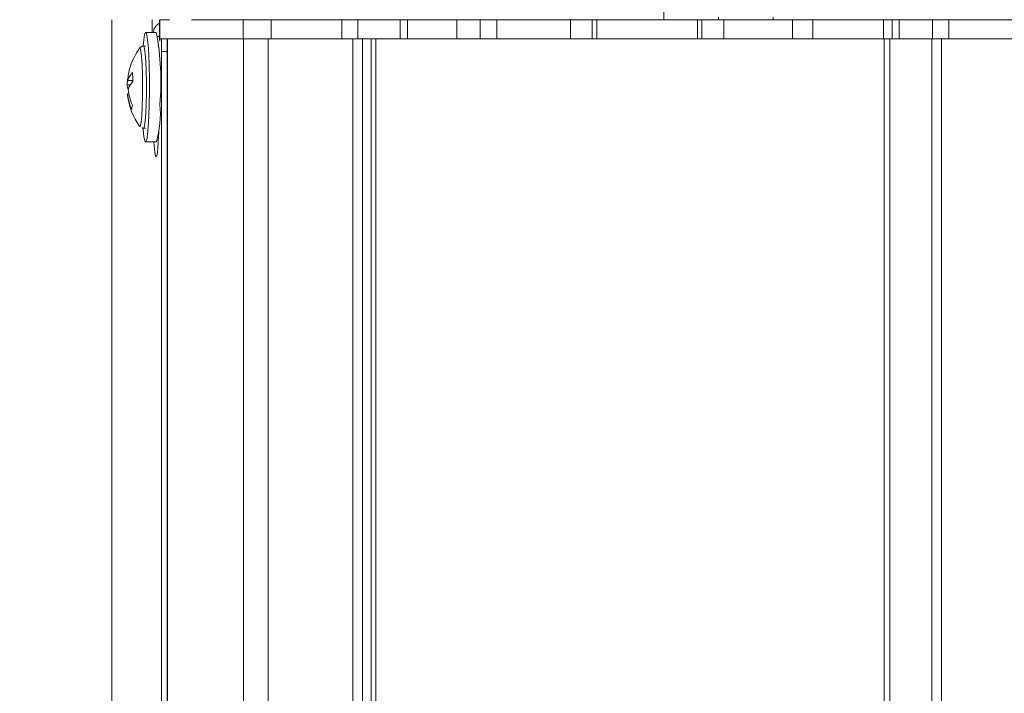
# Model space of a CAD drawing. Units: inches. Extents: x 7 to 248, y 4 to 162.
# Drawn here: x 26 to 31, y 92 to 95 of the extents above; entities that cross this region are included whole.
import ezdxf

# ---------------------------------------------------------------- set-up
doc = ezdxf.new("R2010")
doc.units = ezdxf.units.IN
doc.header["$LTSCALE"] = 15
doc.header["$MEASUREMENT"] = 0
doc.layers.add('SLD-0', color=179, linetype='Continuous')
doc.styles.add('SLDTEXTSTYLE0', font='TXT', dxfattribs={"width": 0.75})
doc.dimstyles.new('SLDDIMSTYLE0', dxfattribs={"dimtxt": 1.875, "dimasz": 1.95, "dimexe": 0, "dimexo": 0.0625, "dimgap": 0.46875, "dimtad": 0, "dimtih": 1, "dimtoh": 1, "dimdec": 1, "dimrnd": 1e-09, "dimzin": 12, "dimdsep": 46, "dimtxsty": 'SLDTEXTSTYLE0', "dimsah": 1, "dimcen": 0.09, "dimadec": 0, "dimazin": 3, "dimtfac": 1, "dimtdec": 3, "dimtofl": 0, "dimtmove": 0, "dimatfit": 3, "dimfxl": 0, "dimfrac": 2, "dimtolj": 1, "dimtzin": 12, "dimarcsym": 0})
doc.dimstyles.new('SLDDIMSTYLE3', dxfattribs={"dimtxt": 1.875, "dimasz": 1.95, "dimexe": 0, "dimexo": 0.0625, "dimgap": 0.46875, "dimtad": 0, "dimtih": 1, "dimtoh": 1, "dimdec": 1, "dimrnd": 1e-09, "dimzin": 4, "dimdsep": 46, "dimtxsty": 'SLDTEXTSTYLE0', "dimsah": 1, "dimcen": 0.09, "dimadec": 0, "dimazin": 1, "dimtfac": 1, "dimtdec": 3, "dimtofl": 0, "dimtmove": 0, "dimatfit": 3, "dimfxl": 0, "dimfrac": 2, "dimtolj": 1, "dimtzin": 12, "dimarcsym": 0})

# ---------------------------------------------------------------- blocks, each defined once
blk = doc.blocks.new('_D_4')
at = {"layer": 'SLD-0'}
for p, q in [((28.6419, 96.7012), (13.9904, 96.7012)), ((15.8654, 96.7012), (15.8654, 73.5092)), ((11.5795, 73.1284), (11.1986, 73.1284)), ((11.1986, 73.1284), (11.1986, 70.1518)), ((20.1514, 73.1284), (20.5323, 73.1284)), ((20.5323, 73.1284), (20.5323, 70.1518)), ((11.1986, 70.1518), (11.5795, 70.1518)), ((20.5323, 70.1518), (20.1514, 70.1518)), ((15.8654, 41.7853), (15.8654, 67.3465)), ((25.0119, 41.7853), (13.9904, 41.7853))]:
    blk.add_line(p, q, dxfattribs=at)
for points in [[(15.8654, 96.7012), (15.5654, 94.7512), (16.1654, 94.7512)], [(15.8654, 41.7853), (16.1654, 43.7353), (15.5654, 43.7353)]]:
    blk.add_solid(points, dxfattribs=at)
at = {"layer": 'SLD-0', "char_height": 1.875, "attachment_point": 1, "style": 'SLDTEXTSTYLE0'}
for s, insert in [('1394.9', (12.0555, 72.5688)), ('54.9', (13.441, 69.7635))]:
    blk.add_mtext(s, dxfattribs=dict(at, insert=insert))
blk = doc.blocks.new('_D_7')
at = {"layer": 'SLD-0'}
for p, q in [((32.5892, 111.6578), (32.2083, 111.6578)), ((32.2083, 111.6578), (32.2083, 108.6813)), ((39.7757, 111.6578), (40.1566, 111.6578)), ((40.1566, 111.6578), (40.1566, 108.6813)), ((22.0197, 46.7853), (22.0197, 110.8323)), ((51.0197, 46.7853), (51.0197, 110.8323)), ((22.0197, 108.9573), (30.8499, 108.9573)), ((51.0197, 108.9573), (41.515, 108.9573)), ((32.2083, 108.6813), (32.5892, 108.6813)), ((40.1566, 108.6813), (39.7757, 108.6813))]:
    blk.add_line(p, q, dxfattribs=at)
for points in [[(22.0197, 108.9573), (23.9697, 108.6573), (23.9697, 109.2573)], [(51.0197, 108.9573), (49.0697, 109.2573), (49.0697, 108.6573)]]:
    blk.add_solid(points, dxfattribs=at)
at = {"layer": 'SLD-0', "char_height": 1.875, "attachment_point": 1, "style": 'SLDTEXTSTYLE0'}
for s, insert in [('736.6', (33.0653, 111.0983)), ('29.0', (33.758, 108.2929))]:
    blk.add_mtext(s, dxfattribs=dict(at, insert=insert))

msp = doc.modelspace()

# ---------------------------------------------------------------- linework, layer by layer
at = {"color": 7, "linetype": 'Continuous', "lineweight": 15}
for p, q in [((29.1497, 95.5762), (29.1497, 95.419)), ((26.6323, 95.419), (26.6323, 56.419)), ((26.6325, 95.419), (26.6325, 56.419)), ((26.816, 95.419), (26.816, 95.3612)), ((26.8494, 95.419), (26.8494, 95.3312)), ((26.8494, 95.419), (26.8515, 95.419)), ((26.8515, 95.419), (26.8515, 95.3312)), ((26.8515, 95.419), (26.895, 95.419)), ((26.9951, 95.419), (27.2308, 95.419)), ((27.2308, 95.3312), (27.2308, 95.419)), ((27.2308, 95.419), (27.3598, 95.419)), ((27.3598, 95.419), (27.3598, 95.3312)), ((27.3598, 95.419), (27.682, 95.419)), ((27.682, 95.3312), (27.682, 95.419)), ((27.682, 95.419), (27.7552, 95.419)), ((27.7552, 95.419), (27.7552, 95.3312)), ((27.9477, 95.419), (27.7552, 95.419)), ((27.9477, 95.419), (27.9477, 95.3312)), ((27.9809, 95.419), (27.9477, 95.419)), ((27.9809, 95.3312), (27.9809, 95.419)), ((28.2057, 95.419), (27.9809, 95.419)), ((28.2057, 95.419), (28.2057, 95.3312)), ((28.3133, 95.419), (28.2057, 95.419)), ((28.3133, 95.419), (28.3133, 95.3312)), ((28.3884, 95.419), (28.3133, 95.419)), ((28.3884, 95.419), (28.3884, 95.3312)), ((28.7242, 95.419), (28.3884, 95.419)), ((28.7242, 95.419), (28.7242, 95.3312)), ((28.8242, 95.419), (28.7242, 95.419)), ((28.8242, 95.419), (28.8242, 95.3312)), ((28.8442, 95.419), (28.8242, 95.419)), ((28.8442, 95.419), (28.8442, 95.3312)), ((29.3042, 95.419), (28.8442, 95.419)), ((29.3042, 95.419), (29.3042, 95.3312)), ((29.3242, 95.419), (29.3042, 95.419)), ((29.3242, 95.419), (29.3242, 95.3312)), ((29.4242, 95.419), (29.3242, 95.419)), ((29.3997, 95.4312), (29.3997, 95.419)), ((29.4242, 95.419), (29.4242, 95.3312)), ((29.738, 95.419), (29.4242, 95.419)), ((29.6497, 95.419), (29.6497, 95.4312)), ((29.738, 95.419), (29.738, 95.3312)), ((29.8112, 95.419), (29.738, 95.419)), ((29.8112, 95.419), (30.2088, 95.419)), ((29.8302, 95.419), (29.8302, 95.3312)), ((30.1524, 95.419), (30.1524, 95.3312)), ((30.1914, 95.419), (30.1914, 95.3312)), ((30.2236, 95.419), (30.2088, 95.419)), ((30.2236, 95.419), (30.2236, 95.3312)), ((30.3765, 95.419), (30.2236, 95.419)), ((30.3765, 95.3312), (30.3765, 95.419)), ((30.3765, 95.419), (30.4501, 95.419)), ((30.4501, 95.419), (30.4501, 95.3312)), ((30.4501, 95.419), (30.7886, 95.419)), ((26.8354, 95.3612), (26.7866, 95.3612)), ((26.8515, 95.3312), (26.8494, 95.3312)), ((26.8515, 95.3312), (26.8871, 95.3312)), ((26.8591, 95.3312), (26.8591, 95.274)), ((26.8852, 95.3312), (26.8852, 48.8488)), ((27.2337, 95.3312), (26.8871, 95.3312)), ((27.3457, 95.3312), (27.2337, 95.3312)), ((27.7324, 95.3312), (27.3457, 95.3312)), ((27.7324, 95.3312), (27.7759, 95.3312)), ((27.8151, 95.3312), (27.7759, 95.3312)), ((27.8151, 95.3312), (27.8151, 48.8488)), ((27.8151, 95.3312), (27.8361, 95.3312)), ((27.8361, 95.3312), (30.155, 95.3312)), ((30.155, 95.3312), (30.1819, 95.3312)), ((30.1819, 48.8488), (30.1819, 95.3312)), ((30.3735, 95.3312), (30.1836, 95.3312)), ((30.3735, 95.3312), (30.417, 95.3312)), ((30.8037, 95.3312), (30.417, 95.3312)), ((26.7866, 95.2985), (26.7773, 95.2985)), ((26.8591, 95.274), (26.8591, 56.564)), ((26.8852, 95.274), (26.8591, 95.274)), ((26.7284, 95.1421), (26.7052, 95.1421)), ((26.7161, 95.1213), (26.7023, 95.1213)), ((26.7101, 95.0803), (26.7038, 95.0803)), ((26.7606, 94.9325), (26.7593, 94.9334)), ((26.7773, 94.9239), (26.7866, 94.9239)), ((26.7866, 94.8612), (26.8354, 94.8612))]:
    msp.add_line(p, q, dxfattribs=at)
at = {"color": 8, "linetype": 'Continuous', "lineweight": 15}
for p, q in [((26.8494, 95.3422), (26.8421, 95.3422)), ((26.8871, 95.3312), (26.8871, 48.8488)), ((27.2337, 48.8488), (27.2337, 95.3312)), ((27.3457, 48.8488), (27.3457, 95.3312)), ((27.7324, 48.8488), (27.7324, 95.3312)), ((27.7759, 95.3312), (27.7759, 48.8488)), ((27.8361, 95.3312), (27.8361, 48.8488)), ((30.155, 95.3312), (30.155, 48.8488)), ((30.3735, 48.8488), (30.3735, 95.3312)), ((30.417, 95.3312), (30.417, 48.8488))]:
    msp.add_line(p, q, dxfattribs=at)
at = {"color": 7, "linetype": 'Continuous', "lineweight": 15, "flags": 128}
for points in [[(26.7752, 95.3003), (26.7778, 95.3277), (26.7817, 95.3513), (26.7859, 95.361), (26.79, 95.3562), (26.794, 95.3371), (26.7976, 95.3049), (26.8005, 95.2614), (26.8026, 95.2092), (26.8038, 95.1514), (26.8039, 95.0911), (26.8031, 95.0321)], [(26.8505, 95.3312), (26.8506, 95.3276), (26.8508, 95.3238), (26.851, 95.3212), (26.8514, 95.3203), (26.8517, 95.3212), (26.8519, 95.3238), (26.8521, 95.3276), (26.8522, 95.3312)], [(26.7038, 95.0803), (26.7041, 95.0756), (26.7042, 95.0747)], [(26.8031, 95.0321), (26.8013, 94.9776), (26.7986, 94.9309), (26.7953, 94.8947), (26.7914, 94.8711), (26.7873, 94.8614), (26.7831, 94.8662), (26.7791, 94.8853), (26.7755, 94.9175), (26.7751, 94.9231)], [(26.8464, 94.9162), (26.8461, 94.9065), (26.8442, 94.8629), (26.8416, 94.828), (26.8385, 94.8045), (26.835, 94.7941), (26.8314, 94.7976), (26.8281, 94.8147), (26.8252, 94.8442), (26.824, 94.8612)]]:
    msp.add_lwpolyline(points, dxfattribs=at)
at = {"color": 8, "linetype": 'Continuous', "lineweight": 15, "flags": 128}
for points in [[(26.7591, 95.2888), (26.7617, 95.289), (26.7652, 95.2767), (26.7683, 95.251), (26.7707, 95.214), (26.7723, 95.1687), (26.7729, 95.1187), (26.7726, 95.0681), (26.7713, 95.021), (26.769, 94.9812), (26.7661, 94.9519), (26.7628, 94.9356), (26.7606, 94.9325)], [(26.7773, 95.2985), (26.7783, 95.2979), (26.7817, 95.2872), (26.7849, 95.2634), (26.7875, 95.2283), (26.7893, 95.1845), (26.7902, 95.1353), (26.7902, 95.0843), (26.7892, 95.0353), (26.7873, 94.9919), (26.7847, 94.9574), (26.7815, 94.9343), (26.7781, 94.9243), (26.7773, 94.9239)]]:
    msp.add_lwpolyline(points, dxfattribs=at)
at = {"color": 7, "linetype": 'Continuous', "lineweight": 15}
for centre, radius, start, end in [((25.5925, 95.1338), 1.2635, 355.3849, 10.3702), ((27.0068, 95.1112), 0.3048, 144.3012, 162.697), ((26.9455, 95.1302), 0.2406, 162.6842, 177.1655), ((26.7951, 95.1124), 0.0947, 135.6162, 161.6645), ((27.0505, 95.1695), 0.3232, 178.3927, 185.671), ((26.9424, 95.1094), 0.2404, 169.6806, 177.1697), ((26.7965, 95.0714), 0.0947, 135.6162, 161.6645), ((26.7673, 95.1235), 0.065, 181.9304, 201.5437), ((26.9575, 95.1317), 0.2527, 186.9588, 203.8659), ((26.9547, 95.1109), 0.2527, 186.9588, 203.8659), ((27.0068, 95.1112), 0.3048, 186.8859, 215.6988), ((26.8159, 95.0066), 0.0924, 165.6483, 178.7323), ((26.3845, 94.9911), 0.4693, 343.9298, 5.0116)]:
    msp.add_arc(centre, radius, start, end, dxfattribs=at)
for points, knots in [([(26.8214, 95.3612), (26.822, 95.3647), (26.8241, 95.3781), (26.8346, 95.3936), (26.8463, 95.4008), (26.8494, 95.4027)], [0, 0, 0, 0, 0.2048157, 0.7841707, 1, 1, 1, 1]), ([(26.777, 95.298), (26.7751, 95.298), (26.7704, 95.298), (26.7643, 95.2945), (26.7603, 95.2907), (26.7591, 95.2887), (26.7587, 95.288)], [0, 0, 0, 0, 0.226455, 0.546235, 0.840526, 1, 1, 1, 1]), ([(26.7692, 94.926), (26.7705, 94.9253), (26.7729, 94.924), (26.7758, 94.9243), (26.7772, 94.9244)], [0, 0, 0, 0, 0.505682, 1, 1, 1, 1])]:
    msp.add_open_spline(points, degree=3, knots=knots, dxfattribs=at)

# ---------------------------------------------------------------- dimensions: what is measured, and where the dimension line sits
at = {"layer": 'SLD-0'}
dim = msp.add_linear_dim(base=(51.0197, 108.9573), p1=(22.0197, 46.0353), p2=(51.0197, 46.0353), dimstyle='SLDDIMSTYLE3', dxfattribs=at)
dim.commit()
dim.dimension.update_dxf_attribs({"geometry": '_D_7', "text_midpoint": (36.1825, 108.9573), "dimtype": 160})
dim = msp.add_linear_dim(base=(15.8654, 96.7012), p1=(25.7619, 41.7853), p2=(29.3919, 96.7012), angle=90, dimstyle='SLDDIMSTYLE0', dxfattribs=at)
dim.commit()
dim.dimension.update_dxf_attribs({"geometry": '_D_4', "text_midpoint": (15.8654, 70.4279), "dimtype": 160})

doc.saveas('drawing.dxf')
